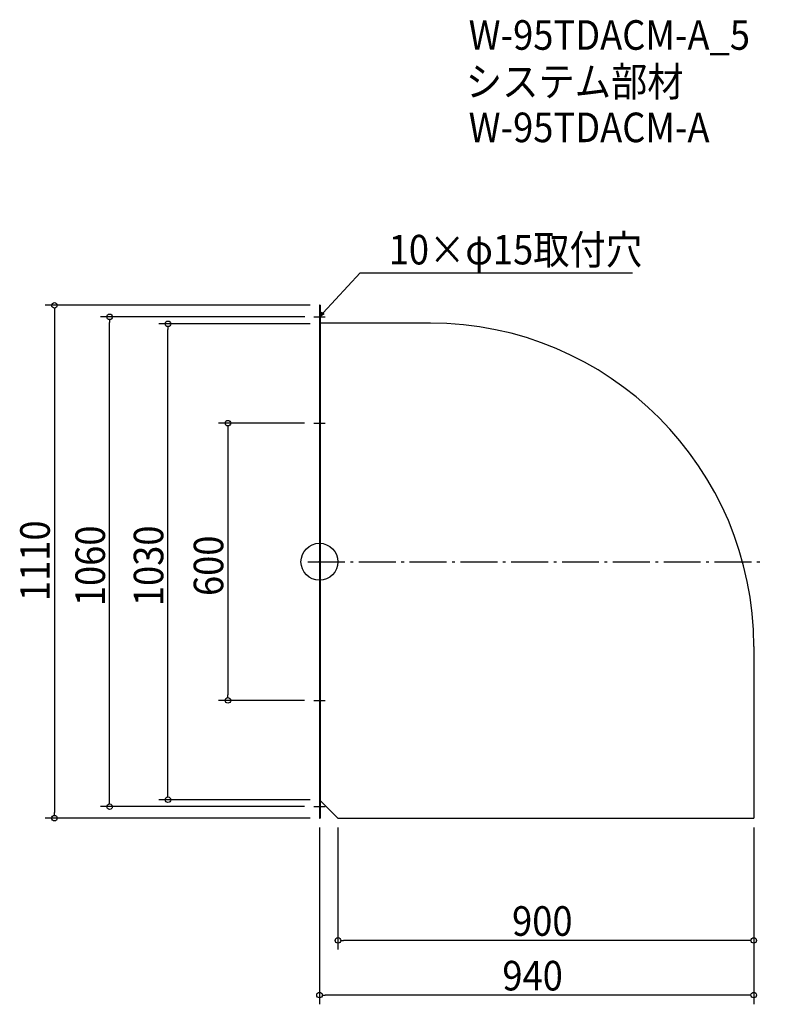
# Model space of a CAD drawing. Extents: x -649 to 965, y -958 to 1173.
import ezdxf

# ---------------------------------------------------------------- set-up
doc = ezdxf.new("R2010")
doc.units = 0
doc.header["$LTSCALE"] = 20
doc.header["$MEASUREMENT"] = 0
doc.header["$PDMODE"] = 3
doc.header["$PDSIZE"] = -2
doc.linetypes.add('DASHDOT', pattern=[5.5, 4, -0.6, 0.3, -0.6])
doc.layers.get('0').update_dxf_attribs({"linetype": 'CONTINUOUS'})
for name, color, linetype in [('ARRANGE', 1, 'CONTINUOUS'), ('BASIS', 6, 'DASHDOT'), ('DETAIL', 5, 'CONTINUOUS'), ('ETC', 61, 'CONTINUOUS'), ('NOTE', 4, 'CONTINUOUS'), ('OUTLINE', 3, 'CONTINUOUS'), ('SIZE', 30, 'CONTINUOUS')]:
    doc.layers.add(name, color=color, linetype=linetype)
doc.styles.get("Standard").update_dxf_attribs({"font": 'SIMPLEX.shx', "width": 0.9, "height": 64, "bigfont": 'BIGFONT.shx'})

# ---------------------------------------------------------------- blocks, each defined once
blk = doc.blocks.new('_OPEN30')
at = {"color": 0, "linetype": 'ByBlock'}
for p, q in [((-1, 0.27), (0, 0)), ((0, 0), (-1, -0.27)), ((0, 0), (-1, 0))]:
    blk.add_line(p, q, dxfattribs=at)
blk = doc.blocks.new('*U68')
at = {"layer": 'NOTE'}
blk.add_lwpolyline([(8.1, 538.8), (87.9, 625.5), (677.6, 625.5)], dxfattribs=at)
at = {"layer": 'NOTE', "xscale": 12, "yscale": 12, "zscale": 12, "rotation": 227.3909883883105}
blk.add_blockref('_OPEN30', (0, 530), dxfattribs=at)
blk = doc.blocks.new('*U69')
at = {"layer": 'NOTE', "width": 0.9}
blk.add_text('10×φ15取付穴', height=64, dxfattribs=at).set_placement((149.9, 643.5))
blk = doc.blocks.new('_DOTBLANK')
at = {"color": 0, "linetype": 'ByBlock'}
blk.add_line((-0.5, 0), (-1, 0), dxfattribs=at)
blk.add_circle((0, 0), 0.5, dxfattribs=at)

msp = doc.modelspace()

# ---------------------------------------------------------------- linework, layer by layer
at = {"layer": 'ARRANGE'}
msp.add_circle((0, 0), 40, dxfattribs=at)
msp.add_point((0, 0), dxfattribs=at)
at = {"layer": 'BASIS'}
msp.add_line((-25, 0), (965, 0), dxfattribs=at)
at = {"layer": 'DETAIL'}
for p, q in [((0, 555), (0, -555)), ((1.5, 555), (0, 555)), ((1.5, 555), (1.5, -555)), ((240, 516.5), (1.5, 516.5)), ((940, -183.5), (940, -555)), ((1.5, -516.5), (40, -555)), ((0, -555), (1.5, -555)), ((40, -555), (940, -555))]:
    msp.add_line(p, q, dxfattribs=at)
msp.add_arc((240, -183.5), 700, 0, 90, dxfattribs=at)
at = {"layer": 'NOTE'}
for p, q in [((0, 542.5), (0, 517.5)), ((-12.5, 530), (12.5, 530)), ((-12.5, 300), (12.5, 300)), ((0, 312.5), (0, 287.5)), ((0, -287.5), (0, -312.5)), ((-12.5, -300), (12.5, -300)), ((-12.5, -530), (12.5, -530)), ((0, -517.5), (0, -542.5))]:
    msp.add_line(p, q, dxfattribs=at)
at = {"layer": 'OUTLINE'}
for p, q in [((0, 555), (0, -555)), ((1.5, 555), (0, 555)), ((1.5, 555), (1.5, -555)), ((240, 516.5), (1.5, 516.5)), ((940, -183.5), (940, -555)), ((1.5, -516.5), (40, -555)), ((0, -555), (1.5, -555)), ((40, -555), (940, -555))]:
    msp.add_line(p, q, dxfattribs=at)
msp.add_arc((240, -183.5), 700, 0, 90, dxfattribs=at)
at = {"layer": 'SIZE'}
for p, q in [((-20, 555), (-593.7, 555)), ((-573.7, 543), (-573.7, -543)), ((-32, 530), (-474.2, 530)), ((-454.2, -518), (-454.2, 518)), ((-20, 515), (-348, 515)), ((-328, -503), (-328, 503)), ((-32.5, 300), (-218.2, 300)), ((-198.2, 288), (-198.2, -288)), ((-32.5, -300), (-218.2, -300)), ((-32.5, -530), (-474.2, -530)), ((-20, -515), (-348, -515)), ((-20, -555), (-593.7, -555)), ((0, -575), (0, -957.8)), ((40, -575), (40, -839.5)), ((940, -575), (940, -839.5)), ((940, -575), (940, -957.8)), ((928, -819.5), (52, -819.5)), ((928, -937.8), (12, -937.8))]:
    msp.add_line(p, q, dxfattribs=at)

# ---------------------------------------------------------------- block references
for name in ['*U69', '*U68']:
    msp.add_blockref(name, (0, 0))
at = {"layer": 'SIZE', "xscale": 12, "yscale": 12, "zscale": 12}
for p, rotation in [((-573.7, 555), 90), ((-454.2, 530), 90), ((-328, 515), 90), ((-198.2, 300), 90), ((-198.2, -300), 270), ((-328, -515), 270), ((-454.2, -530), 270), ((-573.7, -555), 270), ((40, -819.5), 180), ((0, -937.8), 180)]:
    msp.add_blockref('_DOTBLANK', p, dxfattribs=dict(at, rotation=rotation))
for p in [(940, -819.5), (940, -937.8)]:
    msp.add_blockref('_DOTBLANK', p, dxfattribs=at)

# ---------------------------------------------------------------- texts
at = {"layer": 'ETC', "width": 0.9}
for s, p in [('W-95TDACM-A_5', (322.9, 1108.1)), ('システム部材', (316.7, 1007.2)), ('W-95TDACM-A', (322.9, 908.1))]:
    msp.add_text(s, height=64, dxfattribs=at).set_placement(p)
at = {"layer": 'SIZE', "width": 0.9}
for s, p in [('1110', (-583.7, -85)), ('1060', (-464.2, -96)), ('1030', (-338, -96)), ('600', (-208.2, -74.1))]:
    msp.add_text(s, height=64, rotation=90, dxfattribs=at).set_placement(p)
for s, p in [('900', (416.9, -809.5)), ('940', (395.9, -927.8))]:
    msp.add_text(s, height=64, dxfattribs=at).set_placement(p)

doc.saveas('drawing.dxf')
